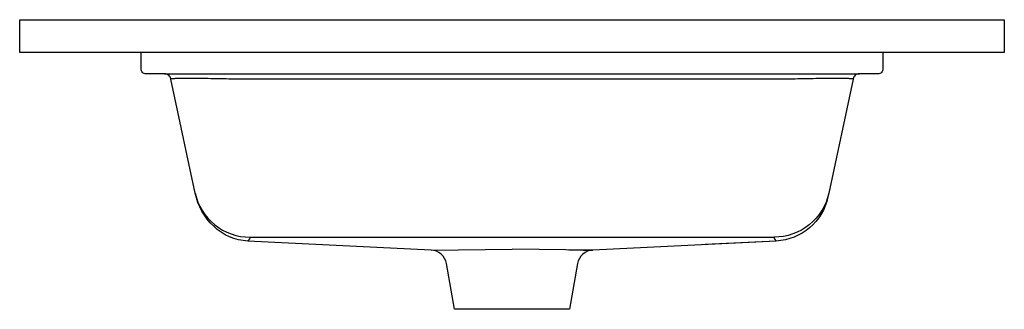
# Model space of a CAD drawing. Units: centimetres. Extents: x 0 to 0.6, y 0 to 0.177.
import ezdxf

# ---------------------------------------------------------------- set-up
doc = ezdxf.new("R2010")
doc.units = ezdxf.units.CM
doc.layers.add('front', color=7, linetype='Continuous')

msp = doc.modelspace()

# ---------------------------------------------------------------- linework, layer by layer
at = {"layer": 'front'}
msp.add_line((0.14024, 0.04398), (0.45976, 0.04398), dxfattribs=at)
at = {"layer": 'front', "lineweight": -3}
msp.add_lwpolyline([(0.526, 0.14653, -0.198912), (0.52512, 0.1444, -0.198912), (0.523, 0.14353), (0.51172, 0.14353), (0.51172, 0.14353, 0.171628), (0.50921, 0.14264, 0.171628), (0.50781, 0.14036), (0.49304, 0.07085), (0.49254, 0.0685), (0.49254, 0.0685, -0.340326), (0.46095, 0.04161), (0.34927, 0.03611, 0.169977), (0.34314, 0.03362, 0.169975), (0.33991, 0.02786), (0.335, 0), (0.265, 0), (0.26009, 0.02786), (0.26009, 0.02786, 0.169993), (0.25686, 0.03362, 0.169993), (0.25073, 0.03611), (0.13905, 0.04161), (0.13905, 0.04161, -0.181099), (0.11822, 0.0506, -0.149989), (0.10696, 0.07085), (0.10194, 0.09449), (0.09847, 0.11083), (0.09219, 0.14036), (0.09219, 0.14036, 0.171831), (0.0908, 0.14263, 0.171831), (0.08828, 0.14353), (0.077, 0.14353), (0.077, 0.14353, -0.198912), (0.07488, 0.1444, -0.198912), (0.074, 0.14653), (0.074, 0.15653), (0, 0.15653), (0, 0.17653), (0.6, 0.17653), (0.6, 0.15653), (0.526, 0.15653), (0.526, 0.14653)], format="xyb", close=True, dxfattribs=at)
for points in [[(0.526, 0.15653), (0.074, 0.15653)], [(0.08828, 0.14353), (0.51172, 0.14353)], [(0.3, 0.14036), (0.1274, 0.14036)], [(0.4726, 0.14036), (0.3, 0.14036)], [(0.25073, 0.03611), (0.3, 0.03656)], [(0.34927, 0.03611), (0.3, 0.03656)], [(0.46095, 0.04161), (0.43938, 0.04055), (0.41781, 0.03949)], [(0.33991, 0.02786), (0.33991, 0.02786)]]:
    msp.add_lwpolyline(points, dxfattribs=at)
for points in [[(0.1274, 0.14036, 0.001702), (0.11488, 0.14059, 0.003682), (0.10236, 0.14068, 0.001552), (0.09856, 0.14067, 0.006392), (0.09477, 0.14059, 0.002597), (0.0938, 0.14056, 0.012339), (0.09283, 0.14049, 0.004926), (0.09258, 0.14047, 0.024592), (0.09234, 0.14043, 0.007045), (0.09231, 0.14042, 0.012562), (0.09227, 0.14041, 0.011921), (0.09225, 0.1404, 0.026293), (0.09222, 0.14039, 0.013512), (0.09222, 0.14039, 0.022119), (0.09221, 0.14039, 0.021869), (0.0922, 0.14038, 0.038316), (0.0922, 0.14038, 0.039023), (0.09219, 0.14037, 0.063628), (0.09219, 0.14037, 0.066715), (0.09219, 0.14036, 0.070022), (0.09219, 0.14036)], [(0.50781, 0.14036, 0.068394), (0.50781, 0.14036, 0.065768), (0.50781, 0.14037, 0.062957), (0.50781, 0.14037, 0.03929), (0.5078, 0.14038, 0.038557), (0.5078, 0.14038, 0.022211), (0.50779, 0.14039, 0.022449), (0.50778, 0.14039, 0.013763), (0.50778, 0.14039, 0.026792), (0.50775, 0.1404, 0.012165), (0.50773, 0.14041, 0.012822), (0.50769, 0.14042, 0.007183), (0.50766, 0.14043, 0.025096), (0.50742, 0.14047, 0.004961), (0.50718, 0.14049, 0.012493), (0.50621, 0.14056, 0.002527), (0.50524, 0.14059, 0.00642), (0.50146, 0.14067, 0.001552), (0.49767, 0.14068, 0.003692), (0.48513, 0.14059, 0.001703), (0.4726, 0.14036)], [(0.10696, 0.07085, 0.172318), (0.11883, 0.05152, 0.17166), (0.14024, 0.04398)], [(0.49304, 0.07085, -0.172318), (0.48117, 0.05152, -0.17166), (0.45976, 0.04398)], [(0.14024, 0.04398, -0.01699), (0.14019, 0.04348, -0.022098), (0.1401, 0.04299, -0.064723), (0.14009, 0.04296, -0.045342), (0.14008, 0.04293, -0.035325), (0.14006, 0.04291, -0.017611), (0.14003, 0.04289, -0.010829), (0.14001, 0.04286, 0.003413), (0.13998, 0.04284, 0.009659), (0.13996, 0.04283, 0.037628), (0.13994, 0.04281, 0.022626), (0.13989, 0.04273, 0.000197), (0.13984, 0.04266, -0.025681), (0.1398, 0.04259, -0.00696), (0.13974, 0.04253, 0.001478), (0.13969, 0.04247, 0.027279), (0.13965, 0.04241, -0.004104), (0.1395, 0.04221, -0.004635), (0.13935, 0.042, -0.00441), (0.13925, 0.04186, -0.005313), (0.13914, 0.04172, -0.001687), (0.1391, 0.04168, -0.002178), (0.13907, 0.04164, -0.000681), (0.13906, 0.04163, -0.000706), (0.13906, 0.04162, -0.004402), (0.13905, 0.04161, 0.01428), (0.13905, 0.04161)], [(0.45976, 0.04398, 0.011754), (0.45979, 0.04363, 0.013763), (0.45984, 0.04329, 0.004966), (0.45986, 0.04316, 0.006364), (0.45989, 0.04303, 0.001109), (0.45989, 0.04301, 0.001129), (0.4599, 0.04299)], [(0.4599, 0.04299, 0.064724), (0.45991, 0.04296, 0.045342), (0.45992, 0.04293, 0.035325), (0.45994, 0.04291, 0.01761), (0.45997, 0.04289, 0.010829), (0.45999, 0.04286, -0.003412), (0.46002, 0.04284, -0.009658), (0.46004, 0.04283, -0.037626), (0.46006, 0.04281, -0.022628), (0.46011, 0.04273, -0.000198), (0.46016, 0.04266, 0.025682), (0.4602, 0.04259, 0.00696), (0.46026, 0.04253, -0.001478), (0.46031, 0.04247, -0.02728), (0.46035, 0.04241, 0.004104), (0.4605, 0.04221, 0.004635), (0.46065, 0.042, 0.00441), (0.46075, 0.04186, 0.005313), (0.46086, 0.04172, 0.001687), (0.4609, 0.04168, 0.002178), (0.46093, 0.04164, 0.000681), (0.46094, 0.04163, 0.000706), (0.46094, 0.04162, 0.004401), (0.46095, 0.04161, -0.014277), (0.46095, 0.04161)], [(0.26537, 0.03623, -0.000094), (0.26537, 0.03623, -0.000095), (0.26538, 0.03622)], [(0.33463, 0.03623, 0.000094), (0.33463, 0.03623, 0.000095), (0.33462, 0.03622)], [(0.33462, 0.03622, 0.000104), (0.34182, 0.03616, 0.00018), (0.34901, 0.03611)]]:
    msp.add_lwpolyline(points, format="xyb", dxfattribs=at)

doc.saveas('drawing.dxf')
